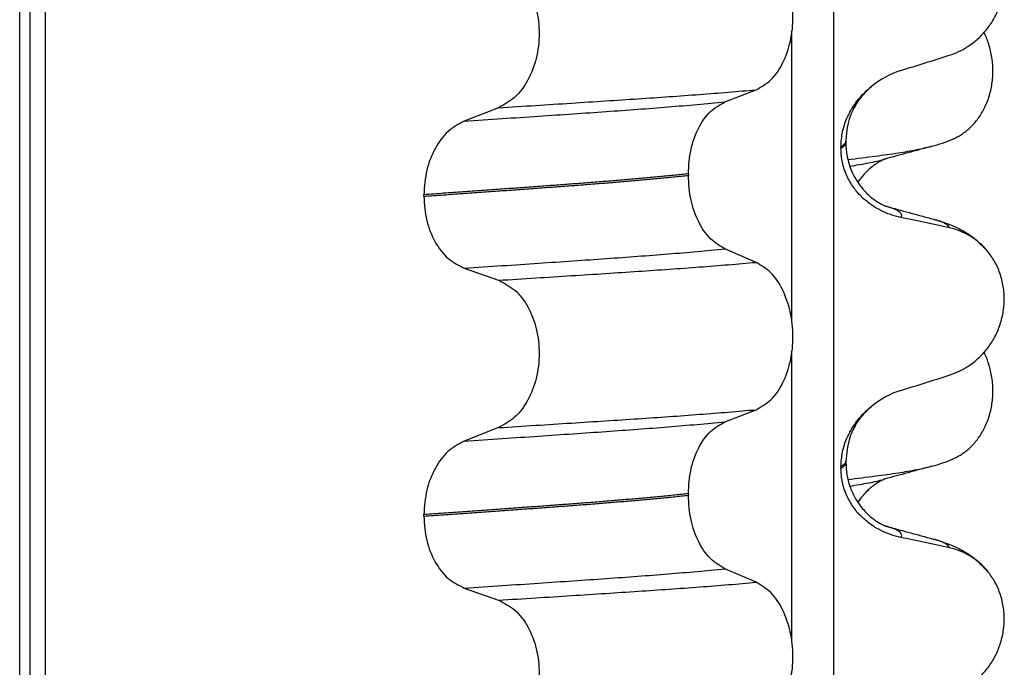
# Model space of a CAD drawing. Units: millimetres. Extents: x -6698 to -5541, y -5953 to -5058.
# Drawn here: x -5759 to -5750, y -5319 to -5313 of the extents above; entities that cross this region are included whole.
import ezdxf

# ---------------------------------------------------------------- set-up
doc = ezdxf.new("R2010")
doc.units = ezdxf.units.MM

# ---------------------------------------------------------------- blocks, each defined once
blk = doc.blocks.new('309018556__27', base_point=(-5769.5, -5367.1))
at = {"color": 7, "linetype": 'Continuous'}
for centre in [(-5750.7208, -5312.7545), (-5750.7208, -5315.9295)]:
    blk.add_arc(centre, 1.5113, 284.86592, 293.19511, dxfattribs=at)
for points, knots in [([(-5750.1256, -5314.1436), (-5750.1111, -5314.1369), (-5750.0819, -5314.1233), (-5750.0241, -5314.0886), (-5749.9537, -5314.0337), (-5749.8779, -5313.9495), (-5749.8135, -5313.8469), (-5749.764, -5313.7277), (-5749.7337, -5313.5957), (-5749.7244, -5313.457), (-5749.7373, -5313.3188), (-5749.7643, -5313.2117), (-5749.7925, -5313.1353), (-5749.8078, -5313.1024), (-5749.8154, -5313.0861)], [0, 0, 0, 0, 0.047777, 0.096645, 0.20196, 0.314264, 0.434689, 0.56368, 0.699592, 0.839365, 0.979001, 1.114254, 1.169263, 1.223078, 1.223078, 1.223078, 1.223078]), ([(-5751.1682, -5314.3466), (-5751.0768, -5314.3356), (-5750.9087, -5314.3154), (-5750.6789, -5314.2829), (-5750.4913, -5314.2531), (-5750.3816, -5314.2268), (-5750.3331, -5314.2152)], [0, 0, 0, 0, 0.2763733, 0.5076707, 0.6963917, 0.8459483, 0.8459483, 0.8459483, 0.8459483]), ([(-5750.3331, -5314.2152), (-5750.3734, -5314.2262), (-5750.4535, -5314.248), (-5750.5711, -5314.2802), (-5750.6856, -5314.3115), (-5750.7606, -5314.3317), (-5750.7979, -5314.3418)], [0, 0, 0, 0, 0.1254496, 0.2488471, 0.3658562, 0.4817157, 0.4817157, 0.4817157, 0.4817157]), ([(-5751.149, -5314.4127), (-5751.1159, -5314.4074), (-5751.0532, -5314.3974), (-5750.9641, -5314.3812), (-5750.8851, -5314.3649), (-5750.8361, -5314.3522), (-5750.8132, -5314.3463)], [0, 0, 0, 0, 0.1003374, 0.1907235, 0.2715387, 0.342432, 0.342432, 0.342432, 0.342432]), ([(-5750.8132, -5314.3463), (-5750.8152, -5314.3478), (-5750.8192, -5314.3508), (-5750.8345, -5314.3578), (-5750.86, -5314.3717), (-5750.8974, -5314.3954), (-5750.949, -5314.4345), (-5751.0104, -5314.4924), (-5751.0495, -5314.546), (-5751.0695, -5314.5736)], [0, 0, 0, 0, 0.0075379, 0.014945, 0.0502564, 0.09475, 0.1475815, 0.2444216, 0.3463694, 0.3463694, 0.3463694, 0.3463694]), ([(-5750.7979, -5314.3418), (-5750.8003, -5314.3428), (-5750.8053, -5314.3448), (-5750.8105, -5314.3458), (-5750.8132, -5314.3463)], [0, 0, 0, 0, 0.00794205, 0.01600697, 0.01600697, 0.01600697, 0.01600697]), ([(-5750.1256, -5317.3186), (-5750.1111, -5317.3119), (-5750.0819, -5317.2983), (-5750.0241, -5317.2636), (-5749.9537, -5317.2087), (-5749.8779, -5317.1245), (-5749.8135, -5317.0219), (-5749.764, -5316.9027), (-5749.7337, -5316.7707), (-5749.7244, -5316.632), (-5749.7373, -5316.4938), (-5749.7643, -5316.3867), (-5749.7925, -5316.3103), (-5749.8078, -5316.2774), (-5749.8154, -5316.2611)], [0, 0, 0, 0, 0.047777, 0.096645, 0.20196, 0.314264, 0.434689, 0.56368, 0.699592, 0.839365, 0.979001, 1.114254, 1.169263, 1.223078, 1.223078, 1.223078, 1.223078]), ([(-5751.1682, -5317.5216), (-5751.0768, -5317.5106), (-5750.9087, -5317.4904), (-5750.6789, -5317.4579), (-5750.4913, -5317.4281), (-5750.3816, -5317.4018), (-5750.3331, -5317.3902)], [0, 0, 0, 0, 0.2763732, 0.5076704, 0.6963914, 0.8459479, 0.8459479, 0.8459479, 0.8459479]), ([(-5750.3331, -5317.3902), (-5750.3734, -5317.4012), (-5750.4534, -5317.423), (-5750.5711, -5317.4552), (-5750.6856, -5317.4865), (-5750.7606, -5317.5067), (-5750.7979, -5317.5168)], [0, 0, 0, 0, 0.1253812, 0.2488471, 0.3658456, 0.4817157, 0.4817157, 0.4817157, 0.4817157]), ([(-5751.149, -5317.5877), (-5751.1159, -5317.5824), (-5751.0531, -5317.5724), (-5750.9641, -5317.5562), (-5750.8851, -5317.5399), (-5750.8361, -5317.5272), (-5750.8132, -5317.5213)], [0, 0, 0, 0, 0.1003357, 0.1907203, 0.2715342, 0.3424266, 0.3424266, 0.3424266, 0.3424266]), ([(-5750.8132, -5317.5213), (-5750.8152, -5317.5228), (-5750.8192, -5317.5258), (-5750.8338, -5317.5325), (-5750.8586, -5317.546), (-5750.8962, -5317.5694), (-5750.9361, -5317.5996), (-5750.979, -5317.6378), (-5751.0248, -5317.686), (-5751.0537, -5317.7264), (-5751.0695, -5317.7486)], [0, 0, 0, 0, 0.0075379, 0.014945, 0.0478225, 0.0924405, 0.1475804, 0.1977047, 0.2647567, 0.346459, 0.346459, 0.346459, 0.346459]), ([(-5750.7979, -5317.5168), (-5750.8003, -5317.5178), (-5750.8053, -5317.5198), (-5750.8105, -5317.5208), (-5750.8132, -5317.5213)], [0, 0, 0, 0, 0.00794205, 0.01600697, 0.01600697, 0.01600697, 0.01600697])]:
    blk.add_open_spline(points, degree=3, knots=knots, dxfattribs=at)
blk = doc.blocks.new('Niveauregulierung_4_1', base_point=(-5773.5, -5430.1471))
blk.add_blockref('309018556__27', (-5769.5, -5367.1))
blk = doc.blocks.new('309018556__39', base_point=(-5769.5, -5367.1))
at = {"color": 7, "linetype": 'Continuous'}
for p, q in [((-5759.3914, -5354.1), (-5759.3914, -5171.9)), ((-5759.2922, -5171.9), (-5759.2922, -5354.1)), ((-5759.1366, -5354.1), (-5759.1366, -5171.9)), ((-5751.3114, -5171.9), (-5751.3114, -5354.1)), ((-5751.7261, -5315.935), (-5751.7261, -5313.0997)), ((-5752.3886, -5313.7752), (-5752.0793, -5313.6547)), ((-5754.6368, -5313.8327), (-5754.9776, -5313.9656)), ((-5751.188, -5314.1794), (-5751.188, -5314.1644)), ((-5751.2372, -5314.22), (-5751.2372, -5314.235)), ((-5752.7523, -5314.489), (-5752.7523, -5314.504)), ((-5755.3783, -5314.711), (-5755.3783, -5314.696)), ((-5752.0793, -5315.3673), (-5752.3886, -5315.2344)), ((-5754.9776, -5315.4248), (-5754.6368, -5315.5453)), ((-5751.7261, -5319.11), (-5751.7261, -5316.2747)), ((-5752.3886, -5316.9502), (-5752.0793, -5316.8297)), ((-5754.6368, -5317.0077), (-5754.9776, -5317.1406)), ((-5751.2372, -5317.395), (-5751.2372, -5317.41)), ((-5751.188, -5317.3544), (-5751.188, -5317.3394)), ((-5752.7523, -5317.664), (-5752.7523, -5317.679)), ((-5755.3783, -5317.886), (-5755.3783, -5317.871)), ((-5752.0793, -5318.5423), (-5752.3886, -5318.4094)), ((-5754.9776, -5318.5998), (-5754.6368, -5318.7203))]:
    blk.add_line(p, q, dxfattribs=at)
for centre, radius, start, end in [((-5750.3781, -5314.3028), 0.8799, 107.42006, 129.26512), ((-5750.3083, -5315.6918), 0.6832, 39.49896, 77.5752), ((-5750.3781, -5317.4778), 0.8799, 107.42006, 129.26512), ((-5750.3083, -5318.8668), 0.6832, 39.49896, 77.5752)]:
    blk.add_arc(centre, radius, start, end, dxfattribs=at)
for points, knots in [([(-5750.1613, -5313.3121), (-5750.1276, -5313.2999), (-5750.0595, -5313.2752), (-5749.9636, -5313.2195), (-5749.8732, -5313.1491), (-5749.7908, -5313.062), (-5749.7199, -5312.9587), (-5749.6637, -5312.8404), (-5749.6267, -5312.7097), (-5749.6117, -5312.5715), (-5749.6215, -5312.4322), (-5749.6548, -5312.3008), (-5749.7074, -5312.182), (-5749.757, -5312.115), (-5749.7811, -5312.0823)], [0, 0, 0, 0, 0.10728, 0.216923, 0.331139, 0.450153, 0.574911, 0.705575, 0.841282, 0.980539, 1.120583, 1.257701, 1.385606, 1.507289, 1.507289, 1.507289, 1.507289]), ([(-5752.0793, -5313.6547), (-5752.0278, -5313.6253), (-5751.9166, -5313.5618), (-5751.8035, -5313.3849), (-5751.7295, -5313.1693), (-5751.7047, -5312.9267), (-5751.7309, -5312.6843), (-5751.8055, -5312.4684), (-5751.9179, -5312.2904), (-5752.0281, -5312.2234), (-5752.0793, -5312.1923)], [0, 0, 0, 0, 0.175742, 0.379331, 0.610482, 0.857366, 1.104161, 1.335389, 1.540243, 1.717861, 1.717861, 1.717861, 1.717861]), ([(-5754.6368, -5312.3703), (-5754.5803, -5312.3993), (-5754.4606, -5312.4608), (-5754.3337, -5312.6377), (-5754.2517, -5312.8546), (-5754.2239, -5313.0983), (-5754.2532, -5313.3419), (-5754.3359, -5313.5589), (-5754.4619, -5313.7369), (-5754.5807, -5313.8019), (-5754.6368, -5313.8327)], [0, 0, 0, 0, 0.188242, 0.398988, 0.632825, 0.880006, 1.127126, 1.361059, 1.57295, 1.762802, 1.762802, 1.762802, 1.762802]), ([(-5750.6415, -5313.4633), (-5750.5614, -5313.4382), (-5750.4013, -5313.3881), (-5750.2413, -5313.3374), (-5750.1613, -5313.3121)], [0, 0, 0, 0, 0.2516731, 0.5034377, 0.5034377, 0.5034377, 0.5034377]), ([(-5754.6368, -5313.8327), (-5754.5137, -5313.8249), (-5754.2724, -5313.8098), (-5753.9181, -5313.7872), (-5753.5793, -5313.7652), (-5753.2553, -5313.7441), (-5752.9446, -5313.7231), (-5752.6455, -5313.7011), (-5752.3582, -5313.6787), (-5752.1708, -5313.6626), (-5752.0793, -5313.6547)], [0, 0, 0, 0, 0.370034, 0.725299, 1.065028, 1.388589, 1.699187, 1.999475, 2.288101, 2.563741, 2.563741, 2.563741, 2.563741]), ([(-5751.2372, -5314.22), (-5751.234, -5314.1708), (-5751.2277, -5314.074), (-5751.1818, -5313.9382), (-5751.1171, -5313.818), (-5751.0484, -5313.7295), (-5750.9867, -5313.6657), (-5750.9521, -5313.6362), (-5750.935, -5313.6216)], [0, 0, 0, 0, 0.147463, 0.2898435, 0.425909, 0.5555838, 0.6244267, 0.6919415, 0.6919415, 0.6919415, 0.6919415]), ([(-5750.935, -5313.6216), (-5750.973, -5313.6571), (-5751.0352, -5313.7153), (-5751.1221, -5313.8506), (-5751.1786, -5313.9977), (-5751.1854, -5314.1188), (-5751.188, -5314.1644)], [0, 0, 0, 0, 0.1552477, 0.254203, 0.4805506, 0.6171322, 0.6171322, 0.6171322, 0.6171322]), ([(-5754.9776, -5313.9656), (-5754.8519, -5313.9573), (-5754.6058, -5313.9411), (-5754.2448, -5313.9169), (-5753.9005, -5313.8934), (-5753.5721, -5313.8709), (-5753.2579, -5313.8484), (-5752.9565, -5313.825), (-5752.6679, -5313.801), (-5752.4801, -5313.7837), (-5752.3886, -5313.7752)], [0, 0, 0, 0, 0.377824, 0.7399, 1.085321, 1.413346, 1.727383, 2.030213, 2.320288, 2.596091, 2.596091, 2.596091, 2.596091]), ([(-5752.7523, -5314.489), (-5752.7473, -5314.4077), (-5752.7378, -5314.2503), (-5752.661, -5314.0387), (-5752.549, -5313.8657), (-5752.4394, -5313.8039), (-5752.3886, -5313.7752)], [0, 0, 0, 0, 0.2432066, 0.4702834, 0.6704079, 0.8432042, 0.8432042, 0.8432042, 0.8432042]), ([(-5754.9776, -5313.9656), (-5755.0334, -5313.9961), (-5755.1513, -5314.0607), (-5755.2759, -5314.2373), (-5755.3617, -5314.4531), (-5755.3727, -5314.6134), (-5755.3783, -5314.696)], [0, 0, 0, 0, 0.1886045, 0.3987817, 0.6313681, 0.8779859, 0.8779859, 0.8779859, 0.8779859]), ([(-5751.188, -5314.1644), (-5751.188, -5314.1645), (-5751.188, -5314.1652), (-5751.1881, -5314.1703), (-5751.1912, -5314.1803), (-5751.2009, -5314.1937), (-5751.2166, -5314.2075), (-5751.2298, -5314.2156), (-5751.2372, -5314.22)], [0, 0, 0, 0, 0.00026996, 0.00215967, 0.01524169, 0.03066418, 0.05145112, 0.07726987, 0.07726987, 0.07726987, 0.07726987]), ([(-5751.2372, -5314.235), (-5751.2298, -5314.2306), (-5751.2166, -5314.2225), (-5751.2009, -5314.2087), (-5751.1913, -5314.1953), (-5751.1882, -5314.1858), (-5751.188, -5314.1807), (-5751.188, -5314.18), (-5751.188, -5314.1794)], [0, 0, 0, 0, 0.02581875, 0.04660569, 0.06202818, 0.0751102, 0.07538015, 0.07726987, 0.07726987, 0.07726987, 0.07726987]), ([(-5751.188, -5314.1794), (-5751.1878, -5314.1933), (-5751.1872, -5314.2269), (-5751.1812, -5314.2849), (-5751.1672, -5314.357), (-5751.1412, -5314.4396), (-5751.1031, -5314.5217), (-5751.0571, -5314.5943), (-5751.011, -5314.6514), (-5750.9688, -5314.6942), (-5750.9217, -5314.7351), (-5750.8722, -5314.77), (-5750.8295, -5314.7934), (-5750.8066, -5314.8036), (-5750.8005, -5314.8067), (-5750.7975, -5314.8083)], [0, 0, 0, 0, 0.0415863, 0.1008129, 0.1748391, 0.2615763, 0.359921, 0.4452838, 0.5189255, 0.5796151, 0.6254142, 0.7059732, 0.7608515, 0.7710611, 0.7812979, 0.7812979, 0.7812979, 0.7812979]), ([(-5750.6415, -5314.9224), (-5750.6765, -5314.9139), (-5750.7471, -5314.8967), (-5750.8486, -5314.8521), (-5750.946, -5314.7929), (-5751.0368, -5314.7163), (-5751.1177, -5314.6216), (-5751.1831, -5314.5077), (-5751.2282, -5314.3765), (-5751.2342, -5314.2828), (-5751.2372, -5314.235)], [0, 0, 0, 0, 0.1079398, 0.2176602, 0.3310918, 0.4488273, 0.5723367, 0.7029561, 0.8409132, 0.9837924, 0.9837924, 0.9837924, 0.9837924]), ([(-5752.7523, -5314.489), (-5752.7972, -5314.4936), (-5752.8885, -5314.503), (-5753.0276, -5314.5164), (-5753.1707, -5314.5297), (-5753.3177, -5314.5428), (-5753.4682, -5314.5556), (-5753.6221, -5314.5682), (-5753.7791, -5314.5806), (-5753.8848, -5314.5885), (-5753.9382, -5314.5925)], [0, 0, 0, 0, 0.135576, 0.275376, 0.419184, 0.566778, 0.717934, 0.872423, 1.030015, 1.190479, 1.190479, 1.190479, 1.190479]), ([(-5753.9382, -5314.5925), (-5753.9928, -5314.5965), (-5754.1036, -5314.6047), (-5754.2723, -5314.6171), (-5754.4457, -5314.6297), (-5754.6237, -5314.6425), (-5754.8062, -5314.6556), (-5754.9932, -5314.6689), (-5755.1844, -5314.6824), (-5755.3132, -5314.6914), (-5755.3783, -5314.696)], [0, 0, 0, 0, 0.164275, 0.333401, 0.507283, 0.685816, 0.86888, 1.056342, 1.248056, 1.443864, 1.443864, 1.443864, 1.443864]), ([(-5753.9382, -5314.6075), (-5753.8848, -5314.6035), (-5753.7791, -5314.5956), (-5753.6221, -5314.5832), (-5753.4682, -5314.5706), (-5753.3177, -5314.5578), (-5753.1707, -5314.5447), (-5753.0276, -5314.5314), (-5752.8885, -5314.518), (-5752.7972, -5314.5086), (-5752.7523, -5314.504)], [0, 0, 0, 0, 0.160463, 0.318056, 0.472545, 0.6237, 0.771295, 0.915102, 1.054902, 1.190479, 1.190479, 1.190479, 1.190479]), ([(-5752.3886, -5315.2344), (-5752.4394, -5315.2035), (-5752.5488, -5315.137), (-5752.6601, -5314.9604), (-5752.7373, -5314.7457), (-5752.7472, -5314.5864), (-5752.7523, -5314.504)], [0, 0, 0, 0, 0.1764515, 0.3796311, 0.6095073, 0.8558057, 0.8558057, 0.8558057, 0.8558057]), ([(-5755.3783, -5314.711), (-5755.3132, -5314.7064), (-5755.1844, -5314.6974), (-5754.9932, -5314.6839), (-5754.8062, -5314.6706), (-5754.6237, -5314.6575), (-5754.4457, -5314.6447), (-5754.2723, -5314.6321), (-5754.1036, -5314.6197), (-5753.9928, -5314.6115), (-5753.9382, -5314.6075)], [0, 0, 0, 0, 0.195808, 0.387522, 0.574984, 0.758048, 0.936581, 1.110463, 1.279589, 1.443864, 1.443864, 1.443864, 1.443864]), ([(-5755.3783, -5314.711), (-5755.3728, -5314.7925), (-5755.3622, -5314.9509), (-5755.2768, -5315.1637), (-5755.1514, -5315.3366), (-5755.0333, -5315.3965), (-5754.9776, -5315.4248)], [0, 0, 0, 0, 0.2435191, 0.473333, 0.6806322, 0.8658107, 0.8658107, 0.8658107, 0.8658107]), ([(-5750.7975, -5314.8083), (-5750.7958, -5314.8087), (-5750.7926, -5314.8096), (-5750.7893, -5314.8106), (-5750.7877, -5314.8111)], [0, 0, 0, 0, 0.00507768, 0.01015847, 0.01015847, 0.01015847, 0.01015847]), ([(-5750.7877, -5314.8111), (-5750.7496, -5314.8215), (-5750.6729, -5314.8423), (-5750.5567, -5314.874), (-5750.4383, -5314.9063), (-5750.3585, -5314.928), (-5750.3182, -5314.939)], [0, 0, 0, 0, 0.1185916, 0.2382179, 0.3614569, 0.4865988, 0.4865988, 0.4865988, 0.4865988]), ([(-5750.6415, -5314.9224), (-5750.6405, -5314.9209), (-5750.6385, -5314.918), (-5750.6354, -5314.9117), (-5750.6333, -5314.9033), (-5750.6349, -5314.8909), (-5750.6432, -5314.8771), (-5750.6617, -5314.8609), (-5750.6921, -5314.8441), (-5750.7357, -5314.8265), (-5750.7692, -5314.8166), (-5750.7877, -5314.8111)], [0, 0, 0, 0, 0.0054913, 0.0106077, 0.0209319, 0.0309595, 0.0472904, 0.0679277, 0.1040692, 0.1509595, 0.2088133, 0.2088133, 0.2088133, 0.2088133]), ([(-5750.1613, -5315.0247), (-5750.2003, -5315.0161), (-5750.2802, -5314.9984), (-5750.4017, -5314.9723), (-5750.5228, -5314.9468), (-5750.6029, -5314.9304), (-5750.6415, -5314.9224)], [0, 0, 0, 0, 0.1198018, 0.2455776, 0.3727485, 0.4909597, 0.4909597, 0.4909597, 0.4909597]), ([(-5750.1613, -5315.0247), (-5750.1618, -5315.0224), (-5750.1627, -5315.0177), (-5750.1684, -5315.0072), (-5750.182, -5314.9937), (-5750.2111, -5314.9758), (-5750.2573, -5314.9566), (-5750.2962, -5314.9454), (-5750.3182, -5314.939)], [0, 0, 0, 0, 0.0068708, 0.0142776, 0.035481, 0.0634528, 0.1162851, 0.1849603, 0.1849603, 0.1849603, 0.1849603]), ([(-5750.3182, -5314.939), (-5750.2739, -5314.952), (-5750.1878, -5314.9773), (-5750.0567, -5315.0341), (-5749.9131, -5315.1186), (-5749.8287, -5315.2073), (-5749.7811, -5315.2573)], [0, 0, 0, 0, 0.1385476, 0.2687352, 0.428069, 0.6340425, 0.6340425, 0.6340425, 0.6340425]), ([(-5754.9776, -5315.4248), (-5754.8519, -5315.4165), (-5754.6058, -5315.4003), (-5754.2448, -5315.3761), (-5753.9005, -5315.3526), (-5753.5721, -5315.3301), (-5753.2579, -5315.3076), (-5752.9565, -5315.2842), (-5752.6679, -5315.2602), (-5752.4801, -5315.2429), (-5752.3886, -5315.2344)], [0, 0, 0, 0, 0.377824, 0.7399, 1.085321, 1.413346, 1.727383, 2.030213, 2.320288, 2.596091, 2.596091, 2.596091, 2.596091]), ([(-5750.1613, -5316.4871), (-5750.1276, -5316.4749), (-5750.0595, -5316.4502), (-5749.9636, -5316.3945), (-5749.8732, -5316.3241), (-5749.7908, -5316.237), (-5749.7199, -5316.1337), (-5749.6637, -5316.0154), (-5749.6267, -5315.8847), (-5749.6117, -5315.7465), (-5749.6215, -5315.6072), (-5749.6548, -5315.4758), (-5749.7074, -5315.357), (-5749.757, -5315.29), (-5749.7811, -5315.2573)], [0, 0, 0, 0, 0.10728, 0.216923, 0.331139, 0.450153, 0.574911, 0.705575, 0.841282, 0.980539, 1.120583, 1.257701, 1.385606, 1.507289, 1.507289, 1.507289, 1.507289]), ([(-5754.6368, -5315.5453), (-5754.5137, -5315.5375), (-5754.2724, -5315.5224), (-5753.9181, -5315.4998), (-5753.5793, -5315.4778), (-5753.2553, -5315.4567), (-5752.9446, -5315.4356), (-5752.6455, -5315.4137), (-5752.3582, -5315.3913), (-5752.1708, -5315.3752), (-5752.0793, -5315.3673)], [0, 0, 0, 0, 0.370034, 0.725299, 1.065028, 1.388589, 1.699187, 1.999475, 2.288101, 2.563741, 2.563741, 2.563741, 2.563741]), ([(-5752.0793, -5316.8297), (-5752.0278, -5316.8003), (-5751.9166, -5316.7368), (-5751.8035, -5316.5599), (-5751.7295, -5316.3443), (-5751.7047, -5316.1017), (-5751.7309, -5315.8593), (-5751.8055, -5315.6434), (-5751.9179, -5315.4654), (-5752.0281, -5315.3984), (-5752.0793, -5315.3673)], [0, 0, 0, 0, 0.175742, 0.379331, 0.610482, 0.857366, 1.104161, 1.335389, 1.540243, 1.717861, 1.717861, 1.717861, 1.717861]), ([(-5754.6368, -5315.5453), (-5754.5803, -5315.5743), (-5754.4606, -5315.6358), (-5754.3337, -5315.8127), (-5754.2517, -5316.0296), (-5754.2239, -5316.2733), (-5754.2532, -5316.5169), (-5754.3359, -5316.7339), (-5754.4619, -5316.9119), (-5754.5807, -5316.9769), (-5754.6368, -5317.0077)], [0, 0, 0, 0, 0.188242, 0.398988, 0.632825, 0.880006, 1.127126, 1.361059, 1.57295, 1.762802, 1.762802, 1.762802, 1.762802]), ([(-5750.6415, -5316.6383), (-5750.5614, -5316.6132), (-5750.4013, -5316.5631), (-5750.2413, -5316.5124), (-5750.1613, -5316.4871)], [0, 0, 0, 0, 0.2516731, 0.5034377, 0.5034377, 0.5034377, 0.5034377]), ([(-5754.6368, -5317.0077), (-5754.5137, -5316.9999), (-5754.2724, -5316.9848), (-5753.9181, -5316.9622), (-5753.5793, -5316.9402), (-5753.2553, -5316.9191), (-5752.9446, -5316.8981), (-5752.6455, -5316.8761), (-5752.3582, -5316.8537), (-5752.1708, -5316.8376), (-5752.0793, -5316.8297)], [0, 0, 0, 0, 0.370034, 0.725299, 1.065028, 1.388589, 1.699187, 1.999475, 2.288101, 2.563741, 2.563741, 2.563741, 2.563741]), ([(-5751.2372, -5317.395), (-5751.234, -5317.3458), (-5751.2277, -5317.249), (-5751.1818, -5317.1132), (-5751.1171, -5316.993), (-5751.0484, -5316.9045), (-5750.9867, -5316.8407), (-5750.9521, -5316.8112), (-5750.935, -5316.7966)], [0, 0, 0, 0, 0.147463, 0.2898435, 0.425909, 0.5555838, 0.6244267, 0.6919415, 0.6919415, 0.6919415, 0.6919415]), ([(-5750.935, -5316.7966), (-5750.973, -5316.8321), (-5751.0352, -5316.8902), (-5751.1058, -5317.0005), (-5751.1705, -5317.142), (-5751.1813, -5317.2636), (-5751.188, -5317.3394)], [0, 0, 0, 0, 0.1552477, 0.254203, 0.3911053, 0.6171429, 0.6171429, 0.6171429, 0.6171429]), ([(-5754.9776, -5317.1406), (-5754.8519, -5317.1323), (-5754.6058, -5317.1161), (-5754.2448, -5317.0919), (-5753.9005, -5317.0684), (-5753.5721, -5317.0459), (-5753.2579, -5317.0234), (-5752.9565, -5317), (-5752.6679, -5316.976), (-5752.4801, -5316.9587), (-5752.3886, -5316.9502)], [0, 0, 0, 0, 0.377824, 0.7399, 1.085321, 1.413346, 1.727383, 2.030213, 2.320288, 2.596091, 2.596091, 2.596091, 2.596091]), ([(-5752.7523, -5317.664), (-5752.7473, -5317.5827), (-5752.7378, -5317.4253), (-5752.661, -5317.2137), (-5752.549, -5317.0407), (-5752.4394, -5316.9789), (-5752.3886, -5316.9502)], [0, 0, 0, 0, 0.2432066, 0.4702834, 0.6704079, 0.8432042, 0.8432042, 0.8432042, 0.8432042]), ([(-5754.9776, -5317.1406), (-5755.0334, -5317.1711), (-5755.1513, -5317.2357), (-5755.2759, -5317.4123), (-5755.3617, -5317.6281), (-5755.3727, -5317.7884), (-5755.3783, -5317.871)], [0, 0, 0, 0, 0.1886045, 0.3987817, 0.6313681, 0.8779859, 0.8779859, 0.8779859, 0.8779859]), ([(-5751.188, -5317.3394), (-5751.188, -5317.3395), (-5751.188, -5317.3402), (-5751.1881, -5317.3453), (-5751.1912, -5317.3553), (-5751.2009, -5317.3687), (-5751.2166, -5317.3825), (-5751.2298, -5317.3906), (-5751.2372, -5317.395)], [0, 0, 0, 0, 0.00026996, 0.00215967, 0.01524169, 0.03066418, 0.05145112, 0.07726987, 0.07726987, 0.07726987, 0.07726987]), ([(-5751.2372, -5317.41), (-5751.2298, -5317.4056), (-5751.2166, -5317.3975), (-5751.2009, -5317.3837), (-5751.1913, -5317.3703), (-5751.1882, -5317.3608), (-5751.188, -5317.3557), (-5751.188, -5317.355), (-5751.188, -5317.3544)], [0, 0, 0, 0, 0.02581875, 0.04660569, 0.06202818, 0.0751102, 0.07538015, 0.07726987, 0.07726987, 0.07726987, 0.07726987]), ([(-5750.6415, -5318.0974), (-5750.6765, -5318.0889), (-5750.7471, -5318.0717), (-5750.8486, -5318.0271), (-5750.946, -5317.9679), (-5751.0368, -5317.8913), (-5751.1177, -5317.7966), (-5751.1831, -5317.6827), (-5751.2282, -5317.5515), (-5751.2342, -5317.4578), (-5751.2372, -5317.41)], [0, 0, 0, 0, 0.1079398, 0.2176602, 0.3310918, 0.4488273, 0.5723367, 0.7029561, 0.8409132, 0.9837924, 0.9837924, 0.9837924, 0.9837924]), ([(-5751.188, -5317.3544), (-5751.186, -5317.3947), (-5751.1821, -5317.4749), (-5751.1509, -5317.5915), (-5751.1, -5317.7064), (-5751.0269, -5317.8128), (-5750.9448, -5317.8935), (-5750.8729, -5317.9445), (-5750.8303, -5317.968), (-5750.8066, -5317.9786), (-5750.8005, -5317.9817), (-5750.7975, -5317.9833)], [0, 0, 0, 0, 0.1206677, 0.240327, 0.3596795, 0.4964556, 0.6248723, 0.7027538, 0.7603117, 0.7705213, 0.7807581, 0.7807581, 0.7807581, 0.7807581]), ([(-5752.7523, -5317.664), (-5752.7972, -5317.6686), (-5752.8885, -5317.678), (-5753.0276, -5317.6914), (-5753.1707, -5317.7047), (-5753.3177, -5317.7178), (-5753.4682, -5317.7306), (-5753.6221, -5317.7432), (-5753.7791, -5317.7556), (-5753.8848, -5317.7635), (-5753.9382, -5317.7675)], [0, 0, 0, 0, 0.135576, 0.275376, 0.419184, 0.566778, 0.717934, 0.872423, 1.030015, 1.190479, 1.190479, 1.190479, 1.190479]), ([(-5753.9382, -5317.7825), (-5753.8848, -5317.7785), (-5753.7791, -5317.7706), (-5753.6221, -5317.7582), (-5753.4682, -5317.7456), (-5753.3177, -5317.7328), (-5753.1707, -5317.7197), (-5753.0276, -5317.7064), (-5752.8885, -5317.693), (-5752.7972, -5317.6836), (-5752.7523, -5317.679)], [0, 0, 0, 0, 0.160463, 0.318056, 0.472545, 0.6237, 0.771295, 0.915102, 1.054902, 1.190479, 1.190479, 1.190479, 1.190479]), ([(-5752.3886, -5318.4094), (-5752.4394, -5318.3785), (-5752.5488, -5318.312), (-5752.6601, -5318.1354), (-5752.7373, -5317.9207), (-5752.7472, -5317.7614), (-5752.7523, -5317.679)], [0, 0, 0, 0, 0.1764515, 0.3796311, 0.6095073, 0.8558057, 0.8558057, 0.8558057, 0.8558057]), ([(-5753.9382, -5317.7675), (-5753.9928, -5317.7715), (-5754.1036, -5317.7797), (-5754.2723, -5317.7921), (-5754.4457, -5317.8047), (-5754.6237, -5317.8175), (-5754.8062, -5317.8306), (-5754.9932, -5317.8439), (-5755.1844, -5317.8574), (-5755.3132, -5317.8664), (-5755.3783, -5317.871)], [0, 0, 0, 0, 0.164275, 0.333401, 0.507283, 0.685816, 0.86888, 1.056342, 1.248056, 1.443864, 1.443864, 1.443864, 1.443864]), ([(-5755.3783, -5317.886), (-5755.3132, -5317.8814), (-5755.1844, -5317.8724), (-5754.9932, -5317.8589), (-5754.8062, -5317.8456), (-5754.6237, -5317.8325), (-5754.4457, -5317.8197), (-5754.2723, -5317.8071), (-5754.1036, -5317.7947), (-5753.9928, -5317.7865), (-5753.9382, -5317.7825)], [0, 0, 0, 0, 0.195808, 0.387522, 0.574984, 0.758048, 0.936581, 1.110463, 1.279589, 1.443864, 1.443864, 1.443864, 1.443864]), ([(-5755.3783, -5317.886), (-5755.3728, -5317.9675), (-5755.3622, -5318.1259), (-5755.2768, -5318.3387), (-5755.1514, -5318.5116), (-5755.0333, -5318.5715), (-5754.9776, -5318.5998)], [0, 0, 0, 0, 0.2435191, 0.473333, 0.6806322, 0.8658107, 0.8658107, 0.8658107, 0.8658107]), ([(-5750.7975, -5317.9833), (-5750.7958, -5317.9837), (-5750.7926, -5317.9846), (-5750.7893, -5317.9856), (-5750.7877, -5317.9861)], [0, 0, 0, 0, 0.00507714, 0.01015847, 0.01015847, 0.01015847, 0.01015847]), ([(-5750.7877, -5317.9861), (-5750.7496, -5317.9965), (-5750.673, -5318.0172), (-5750.5567, -5318.049), (-5750.4382, -5318.0813), (-5750.3583, -5318.1031), (-5750.3182, -5318.114)], [0, 0, 0, 0, 0.118303, 0.2382179, 0.3618364, 0.4865988, 0.4865988, 0.4865988, 0.4865988]), ([(-5750.6415, -5318.0974), (-5750.6405, -5318.0959), (-5750.6385, -5318.093), (-5750.6354, -5318.0867), (-5750.6333, -5318.0783), (-5750.6349, -5318.0659), (-5750.6432, -5318.0521), (-5750.6617, -5318.0359), (-5750.6921, -5318.0191), (-5750.7357, -5318.0015), (-5750.7692, -5317.9916), (-5750.7877, -5317.9861)], [0, 0, 0, 0, 0.0054913, 0.0106077, 0.0209319, 0.0309595, 0.0472904, 0.0679277, 0.1040692, 0.1509595, 0.2088133, 0.2088133, 0.2088133, 0.2088133]), ([(-5750.1613, -5318.1997), (-5750.2003, -5318.1911), (-5750.2802, -5318.1734), (-5750.4017, -5318.1473), (-5750.5228, -5318.1218), (-5750.6029, -5318.1054), (-5750.6415, -5318.0974)], [0, 0, 0, 0, 0.1198018, 0.2455776, 0.3727485, 0.4909597, 0.4909597, 0.4909597, 0.4909597]), ([(-5750.1613, -5318.1997), (-5750.1618, -5318.1974), (-5750.1627, -5318.1927), (-5750.1684, -5318.1822), (-5750.182, -5318.1687), (-5750.2111, -5318.1508), (-5750.2573, -5318.1316), (-5750.2962, -5318.1204), (-5750.3182, -5318.114)], [0, 0, 0, 0, 0.0068708, 0.0142776, 0.035481, 0.0634528, 0.1162851, 0.1849603, 0.1849603, 0.1849603, 0.1849603]), ([(-5750.3182, -5318.114), (-5750.2739, -5318.127), (-5750.1878, -5318.1523), (-5750.0567, -5318.2091), (-5749.9131, -5318.2936), (-5749.8287, -5318.3823), (-5749.7811, -5318.4323)], [0, 0, 0, 0, 0.1385476, 0.2687352, 0.428069, 0.6340425, 0.6340425, 0.6340425, 0.6340425]), ([(-5754.9776, -5318.5998), (-5754.8519, -5318.5915), (-5754.6058, -5318.5753), (-5754.2448, -5318.5511), (-5753.9005, -5318.5276), (-5753.5721, -5318.5051), (-5753.2579, -5318.4826), (-5752.9565, -5318.4592), (-5752.6679, -5318.4352), (-5752.4801, -5318.4179), (-5752.3886, -5318.4094)], [0, 0, 0, 0, 0.377824, 0.7399, 1.085321, 1.413346, 1.727383, 2.030213, 2.320288, 2.596091, 2.596091, 2.596091, 2.596091]), ([(-5750.1613, -5319.6621), (-5750.1276, -5319.6499), (-5750.0595, -5319.6252), (-5749.9636, -5319.5695), (-5749.8732, -5319.4991), (-5749.7908, -5319.412), (-5749.7199, -5319.3087), (-5749.6637, -5319.1904), (-5749.6267, -5319.0597), (-5749.6117, -5318.9215), (-5749.6215, -5318.7822), (-5749.6548, -5318.6508), (-5749.7074, -5318.532), (-5749.757, -5318.465), (-5749.7811, -5318.4323)], [0, 0, 0, 0, 0.10728, 0.216923, 0.331139, 0.450153, 0.574911, 0.705575, 0.841282, 0.980539, 1.120583, 1.257701, 1.385606, 1.507289, 1.507289, 1.507289, 1.507289]), ([(-5754.6368, -5318.7203), (-5754.5137, -5318.7125), (-5754.2724, -5318.6974), (-5753.9181, -5318.6748), (-5753.5793, -5318.6528), (-5753.2553, -5318.6317), (-5752.9446, -5318.6106), (-5752.6455, -5318.5887), (-5752.3582, -5318.5663), (-5752.1708, -5318.5502), (-5752.0793, -5318.5423)], [0, 0, 0, 0, 0.370034, 0.725299, 1.065028, 1.388589, 1.699187, 1.999475, 2.288101, 2.563741, 2.563741, 2.563741, 2.563741]), ([(-5752.0793, -5320.0047), (-5752.0278, -5319.9753), (-5751.9166, -5319.9118), (-5751.8035, -5319.7349), (-5751.7295, -5319.5193), (-5751.7047, -5319.2767), (-5751.7309, -5319.0343), (-5751.8055, -5318.8184), (-5751.9179, -5318.6404), (-5752.0281, -5318.5734), (-5752.0793, -5318.5423)], [0, 0, 0, 0, 0.175742, 0.379331, 0.610482, 0.857366, 1.104161, 1.335389, 1.540243, 1.717861, 1.717861, 1.717861, 1.717861]), ([(-5754.6368, -5318.7203), (-5754.5803, -5318.7493), (-5754.4606, -5318.8108), (-5754.3337, -5318.9877), (-5754.2517, -5319.2046), (-5754.2239, -5319.4483), (-5754.2532, -5319.6919), (-5754.3359, -5319.9089), (-5754.4619, -5320.0869), (-5754.5807, -5320.1519), (-5754.6368, -5320.1827)], [0, 0, 0, 0, 0.188242, 0.398988, 0.632825, 0.880006, 1.127126, 1.361059, 1.57295, 1.762802, 1.762802, 1.762802, 1.762802])]:
    blk.add_open_spline(points, degree=3, knots=knots, dxfattribs=at)
blk = doc.blocks.new('Niveauregulierung_3_1', base_point=(-5773.5428, -5430.1471))
blk.add_blockref('309018556__39', (-5769.5, -5367.1))
blk = doc.blocks.new('HL53KFC-WEB-Zeichnung__93', base_point=(-5874.5, -5430.1471))
for name, p in [('Niveauregulierung_3_1', (-5773.5428, -5430.1471)), ('Niveauregulierung_4_1', (-5773.5, -5430.1471))]:
    blk.add_blockref(name, p)
blk = doc.blocks.new('SA_Links2', base_point=(-5708, -5160))
blk.add_blockref('HL53KFC-WEB-Zeichnung__93', (-5874.5, -5430.1471))

msp = doc.modelspace()

# ---------------------------------------------------------------- block references
msp.add_blockref('SA_Links2', (-5708, -5160))

doc.saveas('drawing.dxf')
